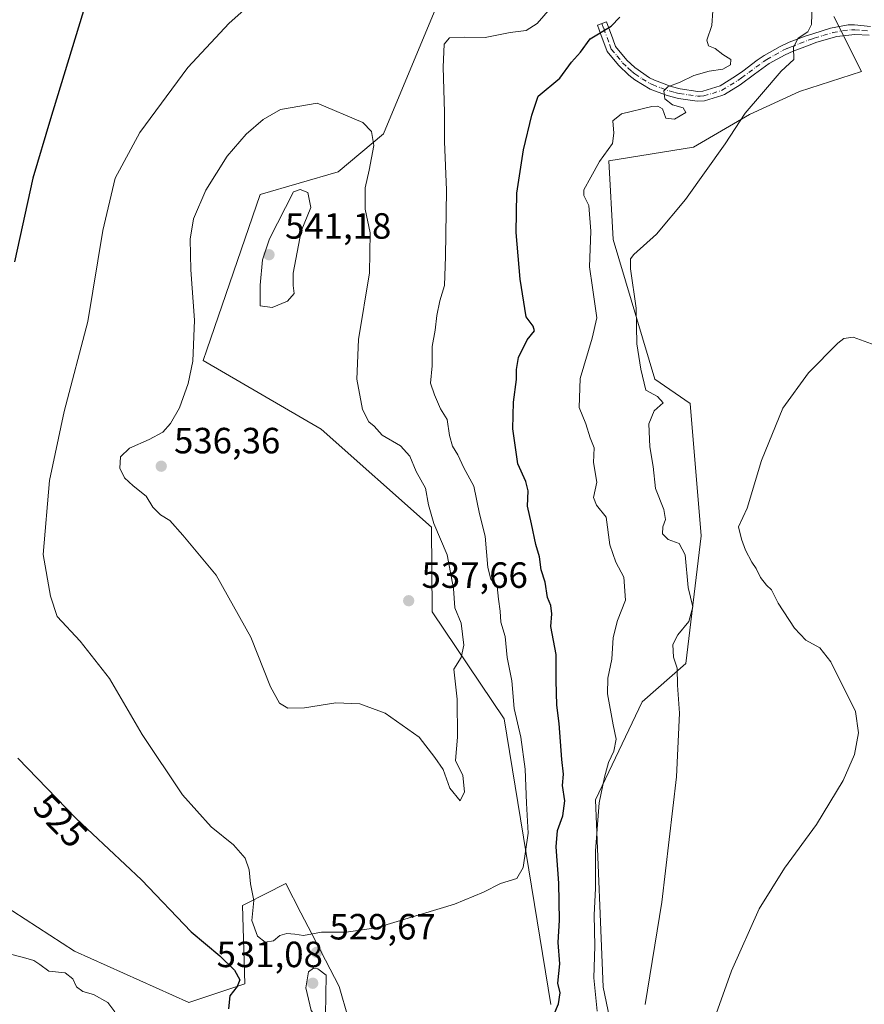
# Model space of a CAD drawing. Units: metres. Extents: x 587098 to 590559, y 4719726 to 4722083.
# Drawn here: x 587619 to 587850, y 4720759 to 4721030 of the extents above; entities that cross this region are included whole.
import ezdxf
from ezdxf.enums import TextEntityAlignment as Align

# ---------------------------------------------------------------- set-up
doc = ezdxf.new("R2010")
doc.units = ezdxf.units.M
doc.header["$MEASUREMENT"] = 0
doc.linetypes.add('DGN Style 4', pattern=[2.638475, 1.318413, -0.659207, 0.001648, -0.659207])
for name, color, linetype, lineweight in [('Camino Cxs', 7, 'Continuous', 0), ('Camino eje', 30, 'DGN Style 4', 13), ('Cultivos herbáceos CxS', 92, 'Continuous', 0), ('Curva de nivel maestra', 30, 'Continuous', 30), ('Curva de nivel normal', 30, 'Continuous', 0), ('Matorral CxS', 135, 'Continuous', 0), ('Punto de cota en terreno', 7, 'Continuous', 0), ('Rótulo de curva de nivel directora', 7, 'Continuous', 0), ('Rótulo de punto de cota en terreno', 7, 'Continuous', 0)]:
    doc.layers.add(name, color=color, linetype=linetype, lineweight=lineweight)
doc.styles.add('Style-Arial', font='txt')

# ---------------------------------------------------------------- blocks, each defined once
blk = doc.blocks.new('*U10')
at = {"layer": 'Cultivos herbáceos CxS', "color": 92, "linetype": 'Continuous', "lineweight": 0}
for points in [[(587735.5379, 4721039.4279, 532.6734), (587718.4465, 4720998.1965, 534.5854), (587705.9891, 4720987.7333, 537.6148), (587684.5315, 4720981.5037, 537.3931), (587669.9385, 4720938.9239, 535.5374), (587668.9133, 4720935.9323, 535.4154), (587701.3294, 4720917.1013, 537.7424), (587731.6177, 4720890.2437, 535.5549), (587731.7645, 4720867.0023, 536.4335), (587751.5328, 4720837.6147, 533.0174), (587764.3601, 4720759.1925, 525.7804)], [(587789.4986, 4720712.0925, 514.8299), (587778.7211, 4720763.9303, 519.5991), (587776.6111, 4720815.3515, 522.0075), (587789.4327, 4720842.2897, 517.2941), (587801.3721, 4720852.7817, 514.8799), (587805.6145, 4720887.8255, 513.0264), (587802.6106, 4720924.2017, 512.2453), (587792.8379, 4720930.8039, 513.9107), (587781.4201, 4720969.2043, 517.6197), (587780.2673, 4720990.7769, 520.6639), (587803.4903, 4720994.5315, 516.7934), (587818.8759, 4721003.5101, 515.351), (587832.5552, 4721009.8145, 513.951), (587849.5798, 4721015.3039, 513.2542), (587841.9555, 4721030.4481, 514.4261)], [(587711.1539, 4720746.8775, 527.5084), (587706.2713, 4720764.1079, 529.3327), (587698.7647, 4720778.5703, 530.3364), (587695.7703, 4720784.3391, 531.2497), (587691.6142, 4720792.3465, 531.6368), (587686.0628, 4720789.5529, 531.2131), (587681.0074, 4720787.0089, 529.0777), (587679.6852, 4720786.3431, 528.6478), (587680.3819, 4720764.8369, 525.5809), (587664.9969, 4720759.7073, 523.5168), (587633.5956, 4720773.8087, 522.5157), (587609.865, 4720789.2107, 521.6729)]]:
    blk.add_polyline3d(points, dxfattribs=at)
blk = doc.blocks.new('5PATER')
at = {"layer": 'Punto de cota en terreno', "linetype": 'Continuous', "lineweight": 0}
h = blk.add_hatch(color=51, dxfattribs=at)
edge = h.paths.add_edge_path()
edge.add_ellipse((0, 0), major_axis=(-0.11, -0.111), ratio=0.999422, start_angle=0, end_angle=360)

msp = doc.modelspace()

# ---------------------------------------------------------------- linework, layer by layer
at = {"layer": 'Camino Cxs', "color": 7, "linetype": 'Continuous', "lineweight": 0}
msp.add_polyline3d([(587851.6901, 4721025.2501, 513.8861), (587847.8001, 4721025.4401, 514.2464), (587842.8401, 4721024.9101, 515.9188), (587841.7901, 4721024.6601, 516.3493), (587837.0101, 4721023.2301, 517.8476), (587835.4601, 4721022.6801, 517.3831), (587830.8301, 4721020.8801, 516.9796), (587828.6301, 4721019.9101, 517.0728), (587824.2701, 4721017.5101, 517.4079), (587820.2401, 4721014.6201, 517.9871), (587816.2601, 4721011.6701, 518.2476), (587811.9601, 4721009.0301, 518.4885), (587811.2701, 4721008.6801, 518.534), (587806.5101, 4721007.2901, 518.9311), (587804.5001, 4721007.2101, 519.2662), (587799.3951, 4721007.9451, 520.1222), (587796.2501, 4721008.7501, 520.5794), (587791.6301, 4721010.5001, 521.1439), (587787.4001, 4721013.0001, 521.812), (587785.7401, 4721014.2901, 522.3529), (587782.8701, 4721017.0401, 522.9331), (587779.7801, 4721020.8201, 524.0249), (587778.0701, 4721025.4601, 524.924), (587777.1301, 4721028.0201, 525.4436), (587779.6001, 4721028.9301, 525.5075), (587781.3101, 4721024.2901, 524.5253), (587782.0901, 4721022.1601, 523.9446), (587785.2101, 4721018.4301, 523.1868), (587787.3701, 4721016.3701, 522.7097), (587791.3901, 4721013.6001, 521.7329), (587792.7701, 4721012.9001, 521.4411), (587797.3901, 4721011.1701, 520.756), (587799.8001, 4721010.5601, 520.3792), (587804.6401, 4721009.8501, 519.7673), (587806.0501, 4721009.9101, 519.6889), (587810.7601, 4721011.4001, 519.2737), (587815.0401, 4721014.0201, 518.873), (587817.0401, 4721015.3901, 518.4911), (587820.9701, 4721018.4001, 517.7308), (587822.8701, 4721019.7501, 517.2806), (587827.2301, 4721022.1601, 516.8291), (587829.7701, 4721023.3301, 517.0736), (587834.4001, 4721025.1101, 518.1601), (587836.2101, 4721025.7001, 518.7568), (587841.0701, 4721027.2101, 517.4263), (587845.9701, 4721028.1001, 514.8333), (587847.6601, 4721028.1001, 514.1244), (587852.0501, 4721027.6701, 513.8678)], dxfattribs=at)
msp.add_polyline3d([(587851.6901, 4721025.2501, 513.8861), (587847.8001, 4721025.4401, 514.2464), (587842.8401, 4721024.9101, 515.9188), (587841.7901, 4721024.6601, 516.3493), (587837.0101, 4721023.2301, 517.8476), (587835.4601, 4721022.6801, 517.3831), (587830.8301, 4721020.8801, 516.9796), (587828.6301, 4721019.9101, 517.0728), (587824.2701, 4721017.5101, 517.4079), (587820.2401, 4721014.6201, 517.9871), (587816.2601, 4721011.6701, 518.2476), (587811.9601, 4721009.0301, 518.4885), (587811.2701, 4721008.6801, 518.534), (587806.5101, 4721007.2901, 518.9311), (587804.5001, 4721007.2101, 519.2662), (587799.3951, 4721007.9451, 520.1222), (587796.2501, 4721008.7501, 520.5794), (587791.6301, 4721010.5001, 521.1439), (587787.4001, 4721013.0001, 521.812), (587785.7401, 4721014.2901, 522.3529), (587782.8701, 4721017.0401, 522.9331), (587779.7801, 4721020.8201, 524.0249), (587778.0701, 4721025.4601, 524.924), (587777.1301, 4721028.0201, 525.4436), (587779.6001, 4721028.9301, 525.5075), (587781.3101, 4721024.2901, 524.5253), (587782.0901, 4721022.1601, 523.9446), (587785.2101, 4721018.4301, 523.1868), (587787.3701, 4721016.3701, 522.7097), (587791.3901, 4721013.6001, 521.7329), (587792.7701, 4721012.9001, 521.4411), (587797.3901, 4721011.1701, 520.756), (587799.8001, 4721010.5601, 520.3792), (587804.6401, 4721009.8501, 519.7673), (587806.0501, 4721009.9101, 519.6889), (587810.7601, 4721011.4001, 519.2737), (587815.0401, 4721014.0201, 518.873), (587817.0401, 4721015.3901, 518.4911), (587820.9701, 4721018.4001, 517.7308), (587822.8701, 4721019.7501, 517.2806), (587827.2301, 4721022.1601, 516.8291), (587829.7701, 4721023.3301, 517.0736), (587834.4001, 4721025.1101, 518.1601), (587836.2101, 4721025.7001, 518.7568), (587841.0701, 4721027.2101, 517.4263), (587845.9701, 4721028.1001, 514.8333), (587847.6601, 4721028.1001, 514.1244), (587852.0501, 4721027.6701, 513.8678)], dxfattribs=at)
at = {"layer": 'Camino eje', "color": 30, "linetype": 'DGN Style 4', "lineweight": 13}
msp.add_polyline3d([(587778.3651, 4721028.4751, 525.4439), (587778.8351, 4721027.1951, 525.2405), (587780.5451, 4721022.5551, 524.1665), (587780.9351, 4721021.4901, 523.9619), (587782.4801, 4721019.6001, 523.3936), (587784.0401, 4721017.7351, 523.0306), (587785.4751, 4721016.3601, 522.7774), (587786.5551, 4721015.3301, 522.4978), (587787.3851, 4721014.6851, 522.2619), (587789.3951, 4721013.3001, 521.7646), (587791.5101, 4721012.0501, 521.3539), (587792.2001, 4721011.7001, 521.2562), (587794.5101, 4721010.8251, 520.9475), (587796.8201, 4721009.9601, 520.674), (587798.2851, 4721009.5801, 520.4756), (587799.5975, 4721009.2525, 520.248), (587802.1251, 4721008.8751, 519.8226), (587804.5701, 4721008.5301, 519.4669), (587805.2751, 4721008.5601, 519.3903), (587806.2801, 4721008.6001, 519.2832), (587808.6601, 4721009.2951, 519.1628), (587811.1875, 4721010.1275, 518.8758), (587813.5101, 4721011.5351, 518.6887), (587815.6501, 4721012.8451, 518.4688), (587816.6501, 4721013.5301, 518.3523), (587818.6401, 4721015.0051, 518.1614), (587820.6051, 4721016.5101, 517.888), (587822.6201, 4721017.9551, 517.4006), (587823.5701, 4721018.6301, 517.3348), (587825.7501, 4721019.8351, 517.1598), (587827.9301, 4721021.0351, 516.9486), (587829.2001, 4721021.6201, 516.8985), (587830.3001, 4721022.1051, 516.8713), (587832.6151, 4721022.9951, 517.0788), (587834.9301, 4721023.8951, 517.7842), (587835.8351, 4721024.1901, 518.0588), (587836.6101, 4721024.4651, 518.3119), (587839.0001, 4721025.1801, 517.9808), (587841.6925, 4721025.9975, 516.731), (587844.4051, 4721026.5051, 515.5437), (587846.8851, 4721026.7701, 514.4573), (587847.7301, 4721026.7701, 514.1649), (587849.9251, 4721026.5551, 514.017), (587851.8701, 4721026.4601, 513.873)], dxfattribs=at)
at = {"layer": 'Cultivos herbáceos CxS', "color": 92, "linetype": 'Continuous', "lineweight": 0}
for points in [[(587735.5379, 4721039.4279, 532.6734), (587718.4465, 4720998.1965, 534.5854), (587705.9891, 4720987.7333, 537.6148), (587684.5315, 4720981.5037, 537.3931), (587669.9385, 4720938.9239, 535.5374), (587668.9133, 4720935.9323, 535.4154), (587701.3294, 4720917.1013, 537.7424), (587731.6177, 4720890.2437, 535.5549), (587731.7645, 4720867.0023, 536.4335), (587751.5328, 4720837.6147, 533.0174), (587764.3601, 4720759.1925, 525.7804)], [(587789.4986, 4720712.0925, 514.8299), (587778.7211, 4720763.9303, 519.5991), (587776.6111, 4720815.3515, 522.0075), (587789.4327, 4720842.2897, 517.2941), (587801.3721, 4720852.7817, 514.8799), (587805.6145, 4720887.8255, 513.0264), (587802.6106, 4720924.2017, 512.2453), (587792.8379, 4720930.8039, 513.9107), (587781.4201, 4720969.2043, 517.6197), (587780.2673, 4720990.7769, 520.6639), (587803.4903, 4720994.5315, 516.7934), (587818.8759, 4721003.5101, 515.351), (587832.5552, 4721009.8145, 513.951), (587849.5798, 4721015.3039, 513.2542), (587841.9555, 4721030.4481, 514.4261)], [(587711.1539, 4720746.8775, 527.5084), (587706.2713, 4720764.1079, 529.3327), (587698.7647, 4720778.5703, 530.3364), (587695.7703, 4720784.3391, 531.2497), (587691.6142, 4720792.3465, 531.6368), (587686.0628, 4720789.5529, 531.2131), (587681.0074, 4720787.0089, 529.0777), (587679.6852, 4720786.3431, 528.6478), (587680.3819, 4720764.8369, 525.5809), (587664.9969, 4720759.7073, 523.5168), (587633.5956, 4720773.8087, 522.5157), (587609.865, 4720789.2107, 521.6729)]]:
    msp.add_polyline3d(points, dxfattribs=at)
at = {"layer": 'Curva de nivel maestra', "color": 30, "linetype": 'Continuous', "lineweight": 30, "elevation": 525, "flags": 128}
for points in [[(587637.77, 4721037.4901), (587627.07, 4721002.3101), (587622.19, 4720986.0701), (587617.17, 4720963.0201)], [(587763.86, 4720753.3301), (587766.4, 4720759.3301), (587766.87, 4720762.3301), (587766.29, 4720765.0001), (587766.76, 4720770.3301), (587766.36, 4720776.1601), (587766.69, 4720782.3101), (587766.53, 4720792.4301), (587765.78, 4720802.4801), (587766.15, 4720806.9301), (587767.66, 4720810.9501), (587768.18, 4720815.0801), (587767.5, 4720819.2801), (587767.85, 4720822.3901), (587767.37, 4720826.3801), (587766.62, 4720836.3301), (587765.95, 4720841.3301), (587765.8, 4720848.0801), (587765.81, 4720855.2901), (587764.35, 4720862.9601), (587764.62, 4720866.3801), (587764.31, 4720868.6901), (587763.4, 4720870.9401), (587762.82, 4720875.1101), (587761.72, 4720878.5201), (587761.2, 4720882.0401), (587760.23, 4720885.4201), (587759.04, 4720891.1501), (587757.9, 4720896.0101), (587758.08, 4720900.1901), (587757.47, 4720902.7201), (587755.28, 4720907.6201), (587753.93, 4720917.1801), (587754.05, 4720924.5101), (587754.94, 4720930.7101), (587754.9, 4720933.4701), (587755.49, 4720936.8001), (587757.8, 4720941.6501), (587759.88, 4720944.1501), (587759.48, 4720945.3901), (587757.53, 4720947.9701), (587755.96, 4720958.2801), (587754.78, 4720971.1101), (587755.01, 4720981.8701), (587756.81, 4720993.7801), (587759.1, 4721003.3101), (587760.9, 4721008.5201), (587766.81, 4721013.4601), (587770.03, 4721017.8501), (587772.52, 4721020.6401), (587775.13, 4721024.2601), (587780.9, 4721027.8001), (587783.29, 4721030.2501)], [(587618.05, 4720826.7501), (587634.11, 4720810.2701), (587651.97, 4720793.3401), (587665.68, 4720779.1001), (587673.5, 4720772.5001), (587677.55, 4720768.6301), (587678.96, 4720765.9501), (587678.28, 4720764.1301), (587676.26, 4720761.5101), (587675.88, 4720757.9501)]]:
    msp.add_lwpolyline(points, dxfattribs=at)
at = {"layer": 'Curva de nivel normal', "color": 30, "linetype": 'Continuous', "lineweight": 0, "flags": 128}
for points, elevation in [([(587765.46, 4721034.0601), (587760.56, 4721028.5101), (587757.55, 4721026.5901), (587753.21, 4721025.9801), (587746.32, 4721024.6701), (587740.62, 4721024.7701), (587736.51, 4721024.5601), (587735.1, 4721022.8201), (587734.77, 4721016.5001), (587735.16, 4721004.1601), (587735.2, 4720996.0501), (587735.66, 4720982.7601), (587735.4, 4720964.5501), (587735.2, 4720956.5401), (587733.88, 4720952.3201), (587733.01, 4720948.3201), (587732.58, 4720944.2601), (587731.81, 4720939.7701), (587731.77, 4720934.5401), (587731.28, 4720929.7201), (587732.43, 4720926.5401), (587734.02, 4720922.7401), (587735.85, 4720919.7401), (587736.53, 4720915.3501), (587737.38, 4720912.4101), (587738.78, 4720910.0301), (587740.5, 4720906.5101), (587743.17, 4720901.4801), (587744.75, 4720893.9101), (587746.32, 4720887.7601), (587747.04, 4720879.1401), (587747.9, 4720875.9701), (587749.6, 4720873.9401), (587749.94, 4720870.4401), (587750.4, 4720867.1301), (587750.64, 4720864.1501), (587751.82, 4720860.1901), (587752.36, 4720854.4701), (587753.61, 4720848.0601), (587754.28, 4720840.4001), (587756.06, 4720832.5101), (587757.28, 4720823.7301), (587757.62, 4720814.4001), (587758.12, 4720806.2401), (587756.75, 4720796.7801), (587755.01, 4720793.7901), (587750.5, 4720792.3701), (587745.86, 4720790.0301), (587737.9, 4720786.6901), (587716.42, 4720780.2301), (587708.21, 4720779.0001), (587701.38, 4720779.0501), (587696.45, 4720778.1301), (587694.07, 4720778.4801), (587691.92, 4720778.6801), (587689.93, 4720778.0701), (587688.24, 4720776.6101), (587685.98, 4720776.2901), (587683.83, 4720777.9201), (587682.26, 4720782.2001), (587682.87, 4720787.6901), (587681.96, 4720792.2701), (587681.55, 4720796.1401), (587680.44, 4720799.3301), (587677.24, 4720803.0401), (587671.09, 4720807.9601), (587663.24, 4720816.6801), (587652.22, 4720833.3201), (587643.22, 4720848.6601), (587635.14, 4720858.9001), (587628.88, 4720865.6901), (587627.02, 4720871.3101), (587625.05, 4720882.7501), (587626.72, 4720903.0101), (587630.83, 4720921.9901), (587637.26, 4720946.6501), (587641.4, 4720971.6401), (587644.82, 4720986.0501), (587651.59, 4720998.6001), (587664.7, 4721016.4501), (587676.04, 4721028.5801), (587685.81, 4721037.3801)], 530), ([(587790.23, 4720759.1601), (587794.8, 4720787.2501), (587798.83, 4720821.6401), (587799.6, 4720839.1001), (587799.06, 4720846.8701), (587799.03, 4720851.4901), (587798.02, 4720854.5001), (587797.84, 4720857.9701), (587799.18, 4720860.6501), (587802.25, 4720864.3201), (587803.33, 4720868.3201), (587802.05, 4720873.6501), (587801.2, 4720882.5801), (587799.51, 4720885.7401), (587796.54, 4720886.7801), (587794.97, 4720888.3701), (587795.04, 4720890.3201), (587795.82, 4720892.3201), (587795.34, 4720895.0701), (587793.02, 4720900.8001), (587792.39, 4720906.8401), (587791.51, 4720912.2901), (587791.21, 4720918.5901), (587792.69, 4720922.1601), (587795.12, 4720924.3201), (587793.6, 4720926.0601), (587790.45, 4720927.8101), (587789.04, 4720933.5501), (587787.93, 4720940.5401), (587787.75, 4720950.3201), (587786.19, 4720961.0901), (587786.2, 4720963.8901), (587787.11, 4720965.0801), (587793.29, 4720970.6701), (587801.27, 4720980.1801), (587812.18, 4720995.4501), (587817.62, 4721003.8801), (587822.14, 4721009.1301), (587827.56, 4721015.3901), (587831.04, 4721018.6501), (587830.91, 4721022.0201), (587832.2, 4721024.5001), (587834.84, 4721026.1801), (587835.88, 4721028.2601), (587836.09, 4721033.8001)], 515), ([(587777.01, 4720757.3301), (587776.16, 4720766.4601), (587776.4, 4720775.1801), (587776.23, 4720783.7901), (587776.58, 4720791.0001), (587776.61, 4720801.3301), (587777.57, 4720814.5701), (587779.09, 4720821.5401), (587780.12, 4720825.6401), (587781.66, 4720828.7301), (587782.28, 4720832.0301), (587781.4, 4720835.9401), (587779.91, 4720844.4101), (587779.97, 4720848.7501), (587781.09, 4720853.9701), (587781.48, 4720859.9001), (587782.62, 4720864.5901), (587784.81, 4720870.1901), (587784.38, 4720876.4901), (587782.18, 4720880.5601), (587780.51, 4720885.3501), (587779.52, 4720892.9901), (587776.83, 4720896.2601), (587776, 4720898.4001), (587776.92, 4720902.5901), (587776, 4720907.9901), (587776.23, 4720911.9901), (587775.13, 4720914.7201), (587773.96, 4720918.5901), (587772.07, 4720923.0601), (587772.35, 4720930.9901), (587775.69, 4720942.1301), (587776.92, 4720947.6501), (587775.75, 4720955.9801), (587774.91, 4720961.6401), (587775.32, 4720971.4801), (587774.73, 4720978.5301), (587773.36, 4720981.2601), (587773.43, 4720982.8401), (587775.34, 4720986.3101), (587777.66, 4720990.6401), (587781.28, 4720995.5801), (587781.58, 4720998.4001), (587781.31, 4721001.7501), (587783.75, 4721003.6501), (587792.08, 4721005.6601), (587793.74, 4721005.8201), (587794.96, 4721005.0601), (587795.85, 4721002.5301), (587798.24, 4721002.2201), (587801.41, 4721004.0701), (587800.65, 4721005.3301), (587797.76, 4721006.2001), (587795.59, 4721007.8101), (587795.31, 4721009.9701), (587796.42, 4721011.0601), (587799.79, 4721012.3701), (587803.54, 4721014.1901), (587807.79, 4721015.4401), (587811.54, 4721015.9101), (587813.6, 4721017.1201), (587813.71, 4721018.6101), (587811.58, 4721020.0201), (587809.45, 4721021.6501), (587807.59, 4721022.3901), (587807.17, 4721023.8801), (587808.49, 4721027.9501), (587808.81, 4721031.9801)], 520), ([(587700.19, 4721006.6201), (587690.14, 4721004.9101), (587685.39, 4721002.0901), (587680.7, 4720998.0701), (587675.55, 4720992.0301), (587669.66, 4720982.7401), (587666.32, 4720974.8801), (587665.39, 4720969.2401), (587665.58, 4720960.8801), (587666.54, 4720947.0201), (587666.08, 4720935.7801), (587664.84, 4720929.6801), (587662.4, 4720922.9901), (587660, 4720918.6501), (587657.83, 4720916.3201), (587654.09, 4720914.2501), (587648.68, 4720911.9301), (587646.22, 4720909.5101), (587646.1, 4720906.4401), (587647.34, 4720903.7701), (587649.69, 4720901.5301), (587653.3, 4720898.7301), (587655.14, 4720895.6601), (587657.21, 4720893.6301), (587659.8, 4720892.0401), (587663.34, 4720888.0501), (587672.46, 4720877.0001), (587681.99, 4720859.9901), (587687.39, 4720846.4001), (587689.88, 4720841.9301), (587692.18, 4720840.5301), (587696.78, 4720840.5701), (587705.3, 4720842.0201), (587711.91, 4720841.7501), (587718.85, 4720839.1201), (587728.22, 4720832.5101), (587732.54, 4720826.9601), (587734.76, 4720823.6601), (587736.61, 4720818.5701), (587739.42, 4720815.1001), (587740.63, 4720817.5101), (587740.16, 4720822.0501), (587738.16, 4720826.1301), (587738.76, 4720832.5401), (587738.64, 4720842.9501), (587737.68, 4720851.1801), (587739.69, 4720854.4501), (587740.46, 4720857.8501), (587739.74, 4720863.8401), (587738.01, 4720868.1001), (587737.63, 4720873.3401), (587735.85, 4720882.6101), (587732.23, 4720891.2001), (587730.8, 4720896.3801), (587729.98, 4720900.9501), (587727.34, 4720905.4501), (587725.62, 4720909.7301), (587723.11, 4720912.5501), (587718.02, 4720915.4601), (587715.85, 4720917.9601), (587714.38, 4720919.1501), (587712.7, 4720922.4701), (587711.09, 4720930.8601), (587711.58, 4720941.7701), (587714.58, 4720960.0101), (587714.8, 4720970.9801), (587713.41, 4720977.5001), (587713.36, 4720983.3301), (587714.47, 4720988.1801), (587715.79, 4720995.0201), (587715.11, 4720998.8701), (587712.74, 4721001.3301), (587700.19, 4721006.6201)], 535), ([(587695.52, 4720982.8801), (587693.68, 4720982.3101), (587687.09, 4720969.3601), (587685.25, 4720963.5901), (587684.6, 4720956.6501), (587684.58, 4720950.9501), (587687.85, 4720950.5201), (587692.11, 4720952.2901), (587693.94, 4720954.3201), (587693.63, 4720956.5601), (587693.6, 4720959.9401), (587695.82, 4720971.5001), (587698.52, 4720977.9301), (587697.65, 4720982.1201), (587695.52, 4720982.8801)], 540), ([(587806.95, 4720748.9201), (587813.92, 4720768.4401), (587821.5, 4720785.3801), (587828.48, 4720796.5801), (587837.23, 4720808.5401), (587844.53, 4720820.6401), (587847.67, 4720827.8401), (587848.72, 4720833.7701), (587847.92, 4720839.6401), (587841.18, 4720853.2201), (587838.16, 4720857.0801), (587834.33, 4720859.1601), (587831.2, 4720862.4601), (587826.69, 4720869.3101), (587824.86, 4720872.9801), (587823.48, 4720874.2901), (587821.86, 4720876.4101), (587820.7, 4720878.8501), (587819.47, 4720880.5901), (587817.8, 4720883.9101), (587816.67, 4720886.9501), (587815.87, 4720890.3201), (587818.21, 4720895.4401), (587822.19, 4720908.5501), (587828.02, 4720922.9001), (587835.02, 4720932.5501), (587843.07, 4720940.7501), (587844.71, 4720942.0301), (587847.34, 4720942.4201), (587853.3, 4720940.1401)], 510), ([(587615.66, 4720773.1001), (587619.62, 4720772.0601), (587622.46, 4720771.2301), (587624.1, 4720770.1201), (587626.55, 4720768.3001), (587631.04, 4720767.8201), (587633.17, 4720766.2101), (587634.13, 4720763.9801), (587635.89, 4720762.7301), (587638.82, 4720761.9401), (587642.74, 4720759.6701), (587644.67, 4720757.1101)], 520), ([(587699.25, 4720769.1001), (587697.85, 4720768.0901), (587697.08, 4720763.7401), (587698.55, 4720757.5301), (587701.01, 4720754.3501), (587702.11, 4720754.7201), (587702.54, 4720756.2301), (587702.73, 4720767.1801), (587700.36, 4720768.9301), (587699.25, 4720769.1001)], 530)]:
    msp.add_lwpolyline(points, dxfattribs=dict(at, elevation=elevation))
at = {"layer": 'Matorral CxS', "color": 135, "linetype": 'Continuous', "lineweight": 0}
for points in [[(587764.3601, 4720759.1925, 525.7804), (587751.5328, 4720837.6147, 533.0174), (587731.7645, 4720867.0023, 536.4335), (587731.6177, 4720890.2437, 535.5549), (587701.3294, 4720917.1013, 537.7424), (587668.9133, 4720935.9323, 535.4154), (587669.9385, 4720938.9239, 535.5374), (587684.5315, 4720981.5037, 537.3931), (587705.9891, 4720987.7333, 537.6148), (587718.4465, 4720998.1965, 534.5854), (587735.5379, 4721039.4279, 532.6734)], [(587735.5379, 4721039.4279, 532.6734), (587718.4465, 4720998.1965, 534.5854), (587705.9891, 4720987.7333, 537.6148), (587684.5315, 4720981.5037, 537.3931), (587669.9385, 4720938.9239, 535.5374), (587668.9133, 4720935.9323, 535.4154), (587701.3294, 4720917.1013, 537.7424), (587731.6177, 4720890.2437, 535.5549), (587731.7645, 4720867.0023, 536.4335), (587751.5328, 4720837.6147, 533.0174), (587764.3601, 4720759.1925, 525.7804)], [(587841.9555, 4721030.4481, 514.4261), (587849.5798, 4721015.3039, 513.2542), (587832.5552, 4721009.8145, 513.951), (587818.8759, 4721003.5101, 515.351), (587803.4903, 4720994.5315, 516.7934), (587780.2673, 4720990.7769, 520.6639), (587781.4201, 4720969.2043, 517.6197), (587792.8379, 4720930.8039, 513.9107), (587802.6106, 4720924.2017, 512.2453), (587805.6145, 4720887.8255, 513.0264), (587801.3721, 4720852.7817, 514.8799), (587789.4327, 4720842.2897, 517.2941), (587776.6111, 4720815.3515, 522.0075), (587778.7211, 4720763.9303, 519.5991), (587789.4986, 4720712.0925, 514.8299)], [(587789.4986, 4720712.0925, 514.8299), (587778.7211, 4720763.9303, 519.5991), (587776.6111, 4720815.3515, 522.0075), (587789.4327, 4720842.2897, 517.2941), (587801.3721, 4720852.7817, 514.8799), (587805.6145, 4720887.8255, 513.0264), (587802.6106, 4720924.2017, 512.2453), (587792.8379, 4720930.8039, 513.9107), (587781.4201, 4720969.2043, 517.6197), (587780.2673, 4720990.7769, 520.6639), (587803.4903, 4720994.5315, 516.7934), (587818.8759, 4721003.5101, 515.351), (587832.5552, 4721009.8145, 513.951), (587849.5798, 4721015.3039, 513.2542), (587841.9555, 4721030.4481, 514.4261)], [(587609.865, 4720789.2107, 521.6729), (587633.5956, 4720773.8087, 522.5157), (587664.9969, 4720759.7073, 523.5168), (587680.3819, 4720764.8369, 525.5809), (587679.6852, 4720786.3431, 528.6478), (587681.0074, 4720787.0089, 529.0777), (587686.0628, 4720789.5529, 531.2131), (587691.6142, 4720792.3465, 531.6368), (587695.7703, 4720784.3391, 531.2497), (587698.7647, 4720778.5703, 530.3364), (587706.2713, 4720764.1079, 529.3327), (587711.1539, 4720746.8775, 527.5084)], [(587711.1539, 4720746.8775, 527.5084), (587706.2713, 4720764.1079, 529.3327), (587698.7647, 4720778.5703, 530.3364), (587695.7703, 4720784.3391, 531.2497), (587691.6142, 4720792.3465, 531.6368), (587686.0628, 4720789.5529, 531.2131), (587681.0074, 4720787.0089, 529.0777), (587679.6852, 4720786.3431, 528.6478), (587680.3819, 4720764.8369, 525.5809), (587664.9969, 4720759.7073, 523.5168), (587633.5956, 4720773.8087, 522.5157), (587609.865, 4720789.2107, 521.6729)]]:
    msp.add_polyline3d(points, dxfattribs=at)

# ---------------------------------------------------------------- block references
at = {"layer": 'Cultivos herbáceos CxS', "color": 92, "linetype": 'Continuous', "lineweight": 0}
msp.add_blockref('*U10', (0, 0), dxfattribs=at)
at = {"layer": 'Punto de cota en terreno', "color": 7, "linetype": 'Continuous', "lineweight": 0, "xscale": 10, "yscale": 10, "zscale": 10}
for p in [(587687, 4720965, 541.18), (587657.42, 4720906.95, 536.36), (587725.33, 4720870.02, 537.66), (587700.07, 4720773.48, 529.67), (587699, 4720765, 531.08)]:
    msp.add_blockref('5PATER', p, dxfattribs=at)

# ---------------------------------------------------------------- texts
at = {"layer": 'Rótulo de curva de nivel directora', "color": 7, "linetype": 'Continuous', "lineweight": 0, "style": 'Style-Arial'}
msp.add_text('525', height=7, rotation=314.260423, dxfattribs=at).set_placement((587629.755, 4720809.6775), align=Align.MIDDLE_CENTER)
at = {"layer": 'Rótulo de punto de cota en terreno', "color": 7, "linetype": 'Continuous', "lineweight": 0, "style": 'Style-Arial'}
for s, p in [('541,18', (587691.4097, 4720969.4097)), ('536,36', (587660.9478, 4720910.4778)), ('537,66', (587728.8578, 4720873.5478)), ('529,67', (587703.5978, 4720777.0078)), ('531,08', (587672.6272, 4720769.4097))]:
    msp.add_text(s, height=7, dxfattribs=at).set_placement(p)

doc.saveas('drawing.dxf')
